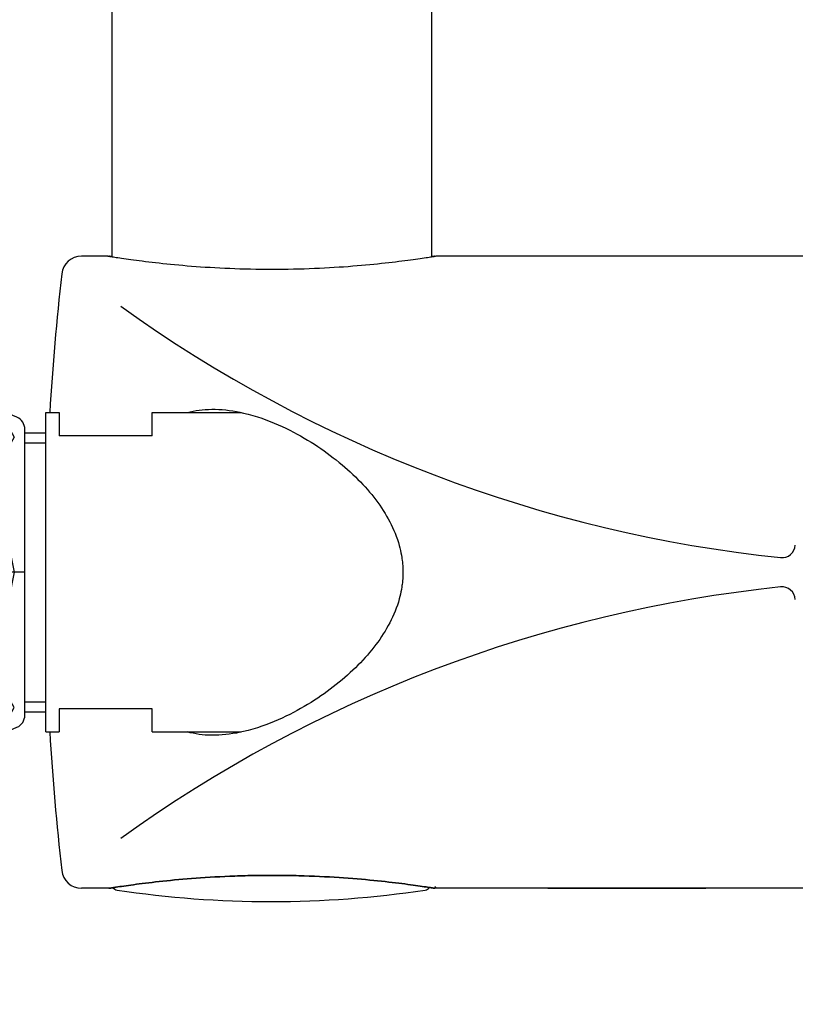
# Model space of a CAD drawing. Units: millimetres. Extents: x 7 to 203, y 5 to 291.
# Drawn here: x 87 to 126, y 172 to 221 of the extents above; entities that cross this region are included whole.
import ezdxf
from ezdxf.lldxf.tags import DXFTag

# ---------------------------------------------------------------- set-up
doc = ezdxf.new("R2010")
doc.units = ezdxf.units.MM
for name, color, linetype in [('DV1_0', 7, 'Continuous'), ('MDS_Layer_14', 7, 'Continuous'), ('MDS_Layer_15', 7, 'Continuous'), ('MDS_Layer_17', 7, 'Continuous'), ('MDS_Layer_2', 7, 'Continuous'), ('MDS_Layer_4', 7, 'Continuous')]:
    doc.layers.add(name, color=color, linetype=linetype)
tags = doc.linetypes.add('CENTER2', pattern=[28.575, 19.05, -3.175, 3.175, -3.175]).pattern_tags.tags
tags[10:11] = [DXFTag(74, 4), DXFTag(75, 0), DXFTag(340, '0'), DXFTag(46, 0.0), DXFTag(50, 0.0), DXFTag(44, 0.0), DXFTag(45, 0.0)]
tags[8:9] = [DXFTag(74, 4), DXFTag(75, 0), DXFTag(340, '0'), DXFTag(46, 0.0), DXFTag(50, 0.0), DXFTag(44, 0.0), DXFTag(45, 0.0)]
tags[6:7] = [DXFTag(74, 4), DXFTag(75, 0), DXFTag(340, '0'), DXFTag(46, 0.0), DXFTag(50, 0.0), DXFTag(44, 0.0), DXFTag(45, 0.0)]
tags[4:5] = [DXFTag(74, 4), DXFTag(75, 0), DXFTag(340, '0'), DXFTag(46, 0.0), DXFTag(50, 0.0), DXFTag(44, 0.0), DXFTag(45, 0.0)]

# ---------------------------------------------------------------- blocks, each defined once
blk = doc.blocks.new('SE')
at = {"layer": 'DV1_0', "color": 7, "linetype": 'Continuous'}
for p, q in [((80.569, 201.332), (81.438, 201.811)), ((81.438, 201.811), (82.404, 202.057)), ((82.404, 202.057), (83.398, 202.134)), ((83.398, 202.134), (84.392, 202.058)), ((84.392, 202.058), (85.359, 201.811)), ((85.359, 201.811), (86.229, 201.331)), ((80.102, 200.486), (80.569, 201.332)), ((86.229, 201.331), (86.695, 200.486)), ((79.569, 186.551), (79.569, 200.866)), ((87.228, 186.551), (87.228, 200.866)), ((80.568, 199.641), (80.102, 200.486)), ((86.695, 200.486), (86.228, 199.64)), ((81.438, 199.161), (80.568, 199.641)), ((86.228, 199.64), (85.358, 199.161)), ((79.569, 199.287), (75.573, 199.287)), ((82.404, 198.914), (81.438, 199.161)), ((83.398, 198.838), (82.404, 198.914)), ((84.393, 198.915), (83.398, 198.838)), ((85.358, 199.161), (84.393, 198.915)), ((82.136, 196.754), (83.398, 197.005)), ((83.398, 197.005), (84.66, 196.755)), ((81.067, 196.04), (82.136, 196.754)), ((84.66, 196.755), (85.729, 196.04)), ((80.353, 194.97), (81.067, 196.04)), ((85.729, 196.04), (86.444, 194.971)), ((80.102, 193.709), (80.353, 194.97)), ((86.444, 194.971), (86.695, 193.709)), ((80.353, 192.447), (80.102, 193.709)), ((86.695, 193.709), (86.444, 192.447)), ((81.068, 191.378), (80.353, 192.447)), ((86.444, 192.447), (85.73, 191.378)), ((82.137, 190.663), (81.068, 191.378)), ((85.73, 191.378), (84.66, 190.663)), ((83.398, 190.412), (82.137, 190.663)), ((84.66, 190.663), (83.398, 190.412)), ((82.404, 188.503), (81.438, 188.257)), ((83.398, 188.58), (82.404, 188.503)), ((84.393, 188.503), (83.398, 188.58)), ((85.358, 188.257), (84.393, 188.503)), ((79.569, 188.131), (75.573, 188.131)), ((81.438, 188.257), (80.568, 187.777)), ((86.228, 187.777), (85.358, 188.257)), ((80.568, 187.777), (80.102, 186.932)), ((86.695, 186.932), (86.228, 187.777)), ((80.102, 186.932), (80.569, 186.086)), ((86.229, 186.087), (86.695, 186.932)), ((80.569, 186.086), (81.438, 185.607)), ((85.359, 185.607), (86.229, 186.087)), ((81.438, 185.607), (82.404, 185.36)), ((84.392, 185.36), (85.359, 185.607)), ((61.67, 185.384), (61.67, 182.979)), ((72.826, 185.384), (72.826, 182.979)), ((82.404, 185.36), (83.398, 185.284)), ((83.398, 185.284), (84.392, 185.36)), ((61.67, 182.979), (62.204, 182.054)), ((61.704, 182.92), (61.704, 172.564)), ((72.826, 182.979), (72.291, 182.054)), ((72.791, 182.92), (72.791, 172.564)), ((61.704, 182.054), (72.791, 182.054)), ((62.204, 182.054), (62.204, 172.064)), ((72.291, 182.054), (72.291, 172.064)), ((61.704, 172.564), (62.204, 172.064)), ((61.704, 172.564), (72.791, 172.564)), ((72.791, 172.564), (72.291, 172.064)), ((62.204, 172.064), (72.291, 172.064))]:
    blk.add_line(p, q, dxfattribs=at)
at = {"layer": 'DV1_0', "color": 7, "linetype": 'CENTER2'}
for p, q in [((87.228, 193.709), (75.573, 193.709)), ((87.228, 193.709), (86.695, 193.709)), ((67.248, 185.384), (67.248, 172.064))]:
    blk.add_line(p, q, dxfattribs=at)
at = {"layer": 'DV1_0', "color": 7, "linetype": 'Continuous'}
for centre, radius, start, end in [((83.398, 193.709), 8.491, 66.1554, 113.8444), ((80.235, 200.866), 0.666, 113.8444, 180), ((86.562, 200.866), 0.666, 0, 66.1554), ((75.573, 185.384), 13.903, 89.9999, 180), ((75.573, 185.384), 2.747, 89.9999, 180), ((80.235, 186.551), 0.666, 180, 246.1556), ((86.562, 186.551), 0.666, 293.8443, 359.9999), ((83.398, 193.709), 8.491, 246.1556, 293.8446)]:
    blk.add_arc(centre, radius, start, end, dxfattribs=at)
at = {"layer": 'DV1_0', "color": 7, "linetype": 'CENTER2'}
blk.add_arc((75.573, 185.384), 8.325, 89.9999, 180, dxfattribs=at)

msp = doc.modelspace()

# ---------------------------------------------------------------- linework, layer by layer
at = {"layer": 'MDS_Layer_14', "color": 7, "linetype": 'Continuous'}
for p, q in [((91.6044, 209.5161), (91.6044, 226.3755)), ((107.6044, 226.3755), (107.6044, 209.5168)), ((91.3812, 209.5422), (90.0677, 209.5422)), ((91.4338, 209.5422), (91.4378, 209.5422)), ((127.4494, 209.5422), (107.8121, 209.5422)), ((91.4378, 177.8755), (90.0677, 177.8755)), ((127.4496, 177.8755), (107.7711, 177.8755)), ((113.4352, 177.8755), (121.3535, 177.8755))]:
    msp.add_line(p, q, dxfattribs=at)
for points in [[(91.6044, 209.5161), (91.565, 209.5223), (91.5316, 209.5275), (91.5032, 209.5319), (91.4799, 209.5356), (91.4633, 209.5382), (91.4509, 209.5402), (91.4425, 209.5415), (91.439, 209.542), (91.4378, 209.5422)], [(95.3752, 201.7088), (95.513, 201.7449), (95.6582, 201.7776), (95.8052, 201.8055), (95.954, 201.8286), (96.1044, 201.8471), (96.2678, 201.8617), (96.4329, 201.8711), (96.5996, 201.8753), (96.7679, 201.8744), (96.9417, 201.8682), (97.1168, 201.8569), (97.2932, 201.8406), (97.4707, 201.8193), (97.648, 201.7933), (97.8261, 201.7627), (98.0049, 201.7275), (98.1842, 201.6879), (98.4159, 201.6305), (98.648, 201.5662), (98.8803, 201.4952), (99.0936, 201.4243), (99.3066, 201.3483), (99.5191, 201.2672), (99.7196, 201.186), (99.9193, 201.1007), (100.118, 201.0114), (100.3083, 200.9218), (100.4974, 200.8288), (100.6851, 200.7325), (100.8663, 200.6359), (101.046, 200.5364), (101.2241, 200.4343), (101.3967, 200.3317), (101.5675, 200.2268), (101.7364, 200.1196), (101.9007, 200.012), (102.0629, 199.9024), (102.223, 199.7909), (102.3791, 199.6788), (102.5329, 199.5651), (102.6844, 199.4498), (102.8323, 199.3339), (102.9777, 199.2165), (103.1206, 199.0978), (103.2603, 198.9784), (103.3973, 198.8577), (103.5315, 198.736), (103.6628, 198.6133), (103.7912, 198.4897), (103.9167, 198.3651), (104.0393, 198.2395), (104.1589, 198.1131), (104.2755, 197.9859), (104.3893, 197.8575), (104.4999, 197.7284), (104.6073, 197.5987), (104.7121, 197.4674), (104.8135, 197.3356), (104.9116, 197.2032), (105.0072, 197.0688), (105.0992, 196.934), (105.1877, 196.7987), (105.2738, 196.6608), (105.3562, 196.5225), (105.4347, 196.3839), (105.5111, 196.2417), (105.5834, 196.0992), (105.6516, 195.9565), (105.7177, 195.8089), (105.7793, 195.661), (105.8365, 195.5129), (105.8917, 195.3577), (105.9419, 195.2023), (105.9872, 195.0467), (106.0186, 194.9273), (106.047, 194.8079), (106.0725, 194.6883), (106.0957, 194.5654), (106.1158, 194.4424), (106.125, 194.3787), (106.1334, 194.3149), (106.144, 194.223), (106.153, 194.1291), (106.1604, 194.033), (106.1659, 193.9348), (106.1695, 193.8342)], [(106.1695, 193.5835), (106.1659, 193.483), (106.1604, 193.3848), (106.153, 193.2887), (106.144, 193.1948), (106.1334, 193.1029), (106.125, 193.0391), (106.1158, 192.9754), (106.0957, 192.8524), (106.0725, 192.7294), (106.047, 192.6099), (106.0186, 192.4904), (105.9872, 192.371), (105.9419, 192.2155), (105.8917, 192.0601), (105.8365, 191.9048), (105.7793, 191.7568), (105.7177, 191.6089), (105.6516, 191.4613), (105.5834, 191.3186), (105.5111, 191.1761), (105.4347, 191.0339), (105.3562, 190.8953), (105.2738, 190.757), (105.1877, 190.619), (105.0992, 190.4838), (105.0072, 190.3489), (104.9116, 190.2145), (104.8135, 190.0822), (104.7121, 189.9503), (104.6073, 189.8191), (104.4999, 189.6893), (104.3893, 189.5602), (104.2755, 189.4318), (104.1589, 189.3046), (104.0393, 189.1782), (103.9167, 189.0526), (103.7912, 188.9281), (103.6628, 188.8044), (103.5315, 188.6818), (103.3973, 188.56), (103.2603, 188.4394), (103.1206, 188.3199), (102.9777, 188.2012), (102.8323, 188.0839), (102.6844, 187.9679), (102.5329, 187.8526), (102.3791, 187.7389), (102.223, 187.6269), (102.0629, 187.5154), (101.9007, 187.4058), (101.7364, 187.2982), (101.5675, 187.191), (101.3967, 187.0861), (101.2241, 186.9835), (101.046, 186.8813), (100.8663, 186.7819), (100.6851, 186.6852), (100.4974, 186.589), (100.3083, 186.496), (100.118, 186.4064), (99.9193, 186.3171), (99.7196, 186.2317), (99.5191, 186.1506), (99.3066, 186.0695), (99.0936, 185.9934), (98.8803, 185.9226), (98.648, 185.8516), (98.4159, 185.7873), (98.1842, 185.7299), (98.0049, 185.6903), (97.8261, 185.6551), (97.648, 185.6245), (97.4707, 185.5985), (97.2932, 185.5772), (97.1168, 185.5608), (96.9417, 185.5495), (96.7679, 185.5434), (96.5996, 185.5425), (96.4329, 185.5467), (96.2678, 185.556), (96.1044, 185.5707), (95.954, 185.5891), (95.8052, 185.6123), (95.6582, 185.6402), (95.513, 185.6729), (95.3752, 185.7089)], [(106.1709, 193.8342), (106.1711, 193.7089), (106.1709, 193.5835)]]:
    msp.add_lwpolyline(points, dxfattribs=at)
for centre, radius, start, end in [((90.0677, 208.5422), 1, 89.99999, 173.56415), ((221.567, 193.7089), 133.3333, 173.564152, 176.560187), ((132.2661, 262.9723), 68.9013, 234.270538, 264.030016), ((125.1692, 195.1077), 0.6667, 264.03001, 356.4716), ((132.2661, 124.4454), 68.9013, 95.969984, 125.729462), ((125.1692, 192.31), 0.6667, 3.5284, 95.96999), ((221.567, 193.7089), 133.3333, 183.439813, 186.435848), ((90.0677, 178.8755), 1, 186.43585, 270.00001)]:
    msp.add_arc(centre, radius, start, end, dxfattribs=at)
at = {"layer": 'MDS_Layer_15', "color": 7, "linetype": 'Continuous'}
for centre, radius, start, end in [((91.9013, 178.1185), 0.3333, 219.24701, 261.41069), ((99.568, 228.8761), 51.6667, 261.4107, 278.5893), ((107.2347, 178.1185), 0.3333, 278.5893, 322.93278)]:
    msp.add_arc(centre, radius, start, end, dxfattribs=at)
at = {"layer": 'MDS_Layer_17', "color": 7, "linetype": 'Continuous'}
for p, q in [((88.2711, 201.7089), (88.9378, 201.7089)), ((88.2711, 193.7089), (88.2711, 201.7089)), ((88.9378, 201.7089), (88.9378, 200.5422)), ((93.6044, 200.5422), (93.6044, 201.7089)), ((93.6044, 201.7089), (98.0891, 201.7089)), ((87.2278, 200.6939), (88.2711, 200.6939)), ((93.6044, 200.5422), (88.9378, 200.5422)), ((87.2278, 200.2005), (88.2711, 200.2005)), ((88.2711, 185.7089), (88.2711, 193.7089)), ((87.2278, 187.2172), (88.2711, 187.2172)), ((87.2278, 186.7239), (88.2711, 186.7239)), ((88.9378, 186.8755), (88.9378, 185.7089)), ((93.6044, 186.8755), (88.9378, 186.8755)), ((93.6044, 185.7089), (93.6044, 186.8755)), ((88.2711, 185.7089), (88.9378, 185.7089)), ((93.6044, 185.7089), (98.0891, 185.7089))]:
    msp.add_line(p, q, dxfattribs=at)
at = {"layer": 'MDS_Layer_2', "color": 7, "linetype": 'Continuous'}
for points in [[(91.3826, 209.5509), (91.439, 209.542), (91.4425, 209.5415), (91.4509, 209.5402), (91.4633, 209.5382), (91.4799, 209.5356), (91.5032, 209.5319), (91.5316, 209.5275), (91.565, 209.5223), (91.6034, 209.5163), (91.6618, 209.5073), (91.7287, 209.497), (91.8042, 209.4856), (91.8881, 209.473), (91.9784, 209.4595), (92.0766, 209.4451), (92.1826, 209.4297), (92.2963, 209.4135), (92.4154, 209.3967), (92.5416, 209.3793), (92.6749, 209.3612), (92.815, 209.3425), (92.9602, 209.3235), (93.1119, 209.3042), (93.2698, 209.2845), (93.4339, 209.2645), (93.6029, 209.2445), (93.7777, 209.2244), (93.958, 209.2042), (94.1437, 209.1841), (94.3346, 209.1642), (94.5306, 209.1444), (94.7313, 209.1249), (94.9366, 209.1058), (95.1477, 209.087), (95.363, 209.0687), (95.5824, 209.051), (95.8056, 209.034), (96.0351, 209.0174), (96.2682, 209.0017), (96.5045, 208.9868), (96.7438, 208.9729), (96.9904, 208.9596), (97.2397, 208.9475), (97.4914, 208.9365), (97.7451, 208.9266), (98.0063, 208.9177), (98.2691, 208.9102), (98.5333, 208.904), (98.7986, 208.8991), (99.0679, 208.8955), (99.3378, 208.8934), (99.6079, 208.8927), (99.8781, 208.8934), (100.1478, 208.8956), (100.4169, 208.8992), (100.6852, 208.9042), (100.9524, 208.9105), (101.2147, 208.9181), (101.4754, 208.927), (101.7342, 208.9371), (101.9907, 208.9485), (102.2394, 208.9607), (102.4854, 208.974), (102.7285, 208.9883), (102.9685, 209.0035), (103.2009, 209.0193), (103.4298, 209.0359), (103.6549, 209.0533), (103.8762, 209.0712), (104.0908, 209.0896), (104.3011, 209.1084), (104.5069, 209.1277), (104.7081, 209.1474), (104.9032, 209.1671), (105.0934, 209.1871), (105.2783, 209.2073), (105.4578, 209.2274), (105.6318, 209.2475), (105.8, 209.2675), (105.9624, 209.2874), (106.1186, 209.3069), (106.2695, 209.3262), (106.4139, 209.3451), (106.5516, 209.3636), (106.6826, 209.3814), (106.8082, 209.3988), (106.9265, 209.4155), (107.0375, 209.4314), (107.1411, 209.4464), (107.2388, 209.4608), (107.3285, 209.4741), (107.4102, 209.4864), (107.4837, 209.4976), (107.5504, 209.5078), (107.6084, 209.5168), (107.6576, 209.5244), (107.698, 209.5307), (107.73, 209.5357), (107.7528, 209.5393), (107.7665, 209.5415), (107.7711, 209.5422), (107.7665, 209.5415), (107.7528, 209.5393), (107.73, 209.5357), (107.698, 209.5307), (107.6576, 209.5244), (107.8111, 209.5483)], [(91.4378, 177.8755), (91.439, 177.8757), (91.4425, 177.8763), (91.4509, 177.8776), (91.4633, 177.8796), (91.4799, 177.8822), (91.5032, 177.8858), (91.5316, 177.8903), (91.565, 177.8955), (91.6034, 177.9015), (91.6315, 177.9058), (91.6618, 177.9105), (91.6941, 177.9154), (91.7287, 177.9207), (91.7654, 177.9263), (91.8042, 177.9322), (91.8881, 177.9448), (91.9784, 177.9582), (92.0766, 177.9727), (92.1826, 177.988), (92.2963, 178.0043), (92.4154, 178.021), (92.5416, 178.0385), (92.6749, 178.0566), (92.815, 178.0753), (92.9602, 178.0942), (93.1119, 178.1136), (93.2698, 178.1333), (93.4339, 178.1532), (93.6029, 178.1733), (93.7777, 178.1934), (93.958, 178.2135), (94.1437, 178.2336), (94.3346, 178.2536), (94.5306, 178.2734), (94.7313, 178.2928), (94.9366, 178.312), (95.1477, 178.3308), (95.363, 178.349), (95.5824, 178.3668), (95.8056, 178.3838), (96.0351, 178.4003), (96.2682, 178.4161), (96.5045, 178.431), (96.7438, 178.4449), (96.9904, 178.4581), (97.2397, 178.4703), (97.4914, 178.4813), (97.7451, 178.4912), (97.8755, 178.4958), (98.0063, 178.5), (98.1375, 178.504), (98.2691, 178.5076), (98.401, 178.5109), (98.5333, 178.5138), (98.6658, 178.5164), (98.7986, 178.5187), (98.9332, 178.5206), (99.0679, 178.5222), (99.2028, 178.5235), (99.3378, 178.5244), (99.4728, 178.5249), (99.6079, 178.5251), (99.743, 178.5249), (99.8781, 178.5243), (100.013, 178.5234), (100.1478, 178.5222), (100.2825, 178.5205), (100.4169, 178.5186), (100.5512, 178.5163), (100.6852, 178.5136), (100.819, 178.5106), (100.9524, 178.5073), (101.0837, 178.5036), (101.2147, 178.4996), (101.4754, 178.4908), (101.7342, 178.4806), (101.9907, 178.4693), (102.2394, 178.4571), (102.4854, 178.4438), (102.7285, 178.4295), (102.9685, 178.4143), (103.2009, 178.3984), (103.4298, 178.3818), (103.6549, 178.3645), (103.8762, 178.3465), (104.0908, 178.3282), (104.3011, 178.3093), (104.5069, 178.29), (104.7081, 178.2704), (104.9032, 178.2506), (105.0934, 178.2306), (105.2783, 178.2105), (105.4578, 178.1904), (105.6318, 178.1702), (105.8, 178.1502), (105.9624, 178.1304), (106.1186, 178.1109), (106.2695, 178.0915), (106.4139, 178.0726), (106.5516, 178.0542), (106.6826, 178.0364), (106.8082, 178.019), (106.9265, 178.0023), (107.0375, 177.9864), (107.1411, 177.9714), (107.2388, 177.957), (107.3285, 177.9437), (107.4102, 177.9314), (107.4837, 177.9202), (107.5504, 177.91), (107.5805, 177.9053), (107.6084, 177.901), (107.6341, 177.897), (107.6576, 177.8934), (107.6789, 177.89), (107.698, 177.887), (107.7151, 177.8844), (107.73, 177.882), (107.7425, 177.88), (107.7528, 177.8784), (107.7608, 177.8772), (107.7665, 177.8763), (107.77, 177.8757), (107.7711, 177.8755), (107.77, 177.8757), (107.7665, 177.8763), (107.7608, 177.8772), (107.7528, 177.8784), (107.7425, 177.88), (107.73, 177.882), (107.7151, 177.8844), (107.698, 177.887), (107.6789, 177.89), (107.6576, 177.8934), (107.6341, 177.897), (107.6084, 177.901), (107.5805, 177.9053), (107.5504, 177.91), (107.4837, 177.9202), (107.4102, 177.9314), (107.3285, 177.9437), (107.2388, 177.957), (107.1411, 177.9714), (107.0375, 177.9864), (106.9265, 178.0023), (106.8082, 178.019), (106.6826, 178.0364), (106.5516, 178.0542), (106.4139, 178.0726), (106.2695, 178.0915), (106.1186, 178.1109), (105.9624, 178.1304), (105.8, 178.1502), (105.6318, 178.1702), (105.4578, 178.1904), (105.2783, 178.2105), (105.0934, 178.2306), (104.9032, 178.2506), (104.7081, 178.2704), (104.5069, 178.29), (104.3011, 178.3093), (104.0908, 178.3282), (103.8762, 178.3465), (103.6549, 178.3645), (103.4298, 178.3818), (103.2009, 178.3984), (102.9685, 178.4143), (102.7285, 178.4295), (102.4854, 178.4438), (102.2394, 178.4571), (101.9907, 178.4693), (101.7342, 178.4806), (101.4754, 178.4908), (101.2147, 178.4996), (101.0837, 178.5036), (100.9524, 178.5073), (100.819, 178.5106), (100.6852, 178.5136), (100.5512, 178.5163), (100.4169, 178.5186), (100.2825, 178.5205), (100.1478, 178.5222), (100.013, 178.5234), (99.8781, 178.5243), (99.743, 178.5249), (99.6079, 178.5251), (99.4728, 178.5249), (99.3378, 178.5244), (99.2028, 178.5235), (99.0679, 178.5222), (98.9332, 178.5206), (98.7986, 178.5187), (98.6658, 178.5164), (98.5333, 178.5138), (98.401, 178.5109), (98.2691, 178.5076), (98.1375, 178.504), (98.0063, 178.5), (97.8755, 178.4958), (97.7451, 178.4912), (97.4914, 178.4813), (97.2397, 178.4703), (96.9904, 178.4581), (96.7438, 178.4449), (96.5045, 178.431), (96.2682, 178.4161), (96.0351, 178.4003), (95.8056, 178.3838), (95.5824, 178.3668), (95.363, 178.349), (95.1477, 178.3308), (94.9366, 178.312), (94.7313, 178.2928), (94.5306, 178.2734), (94.3346, 178.2536), (94.1437, 178.2336), (93.958, 178.2135), (93.7777, 178.1934), (93.6029, 178.1733), (93.4339, 178.1532), (93.2698, 178.1333), (93.1119, 178.1136), (92.9602, 178.0942), (92.815, 178.0753), (92.6749, 178.0566), (92.5416, 178.0385), (92.4154, 178.021), (92.2963, 178.0043), (92.1826, 177.988), (92.0766, 177.9727), (91.9784, 177.9582), (91.8881, 177.9448), (91.8042, 177.9322), (91.7654, 177.9263), (91.7287, 177.9207), (91.6941, 177.9154), (91.6618, 177.9105), (91.6315, 177.9058), (91.6034, 177.9015), (91.565, 177.8955), (91.5316, 177.8903), (91.5032, 177.8858), (91.4799, 177.8822), (91.4633, 177.8796), (91.4509, 177.8776), (91.4425, 177.8763), (91.439, 177.8757), (91.4378, 177.8755)]]:
    msp.add_lwpolyline(points, dxfattribs=at)
at = {"layer": 'MDS_Layer_4', "color": 7, "linetype": 'Continuous'}
msp.add_line((107.7701, 177.9624), (107.857, 177.8755), dxfattribs=at)

# ---------------------------------------------------------------- block references
msp.add_blockref('SE', (0, 0))

doc.saveas('drawing.dxf')
